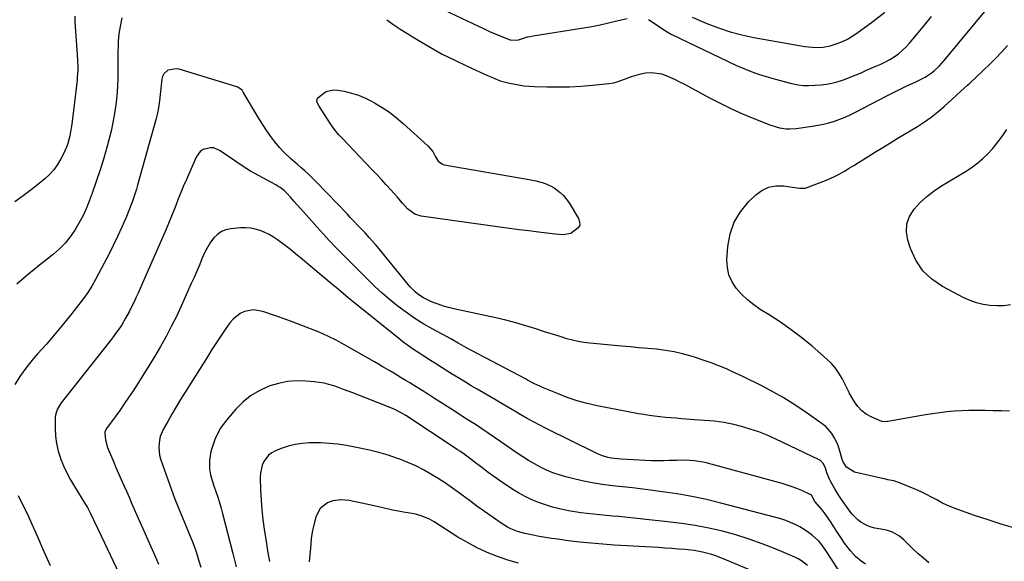
# Model space of a CAD drawing. Units: inches. Extents: x 1820370 to 1825614, y 420992 to 426293.
# Drawn here: x 1822750 to 1823265, y 422275 to 422558 of the extents above; entities that cross this region are included whole.
import ezdxf

# ---------------------------------------------------------------- set-up
doc = ezdxf.new("R2010")
doc.units = ezdxf.units.IN
doc.header["$MEASUREMENT"] = 0
doc.layers.add('7', color=7, linetype='Continuous')
doc.layers.add('8', color=7, linetype='Continuous')

msp = doc.modelspace()

# ---------------------------------------------------------------- linework, layer by layer
at = {"layer": '7', "color": 18}
for points in [[(1822951.8, 422573.32, 1988), (1822990.35, 422555.01, 1988), (1822993.24, 422553.67, 1988), (1822996.15, 422552.37, 1988), (1822999.08, 422551.14, 1988), (1823002.03, 422549.94, 1988), (1823006.93, 422548, 1988), (1823010.14, 422547.72, 1988), (1823011.2, 422547.99, 1988), (1823015.94, 422549.43, 1988), (1823017.42, 422549.75, 1988), (1823018.91, 422550.03, 1988), (1823045.21, 422554.23, 1988), (1823049.6, 422554.99, 1988), (1823053.97, 422555.83, 1988), (1823058.32, 422556.77, 1988), (1823062.66, 422557.8, 1988), (1823068.12, 422559.16, 1988)], [(1822779.28, 422560.35, 1994), (1822779.38, 422557.04, 1994), (1822779.52, 422554.83, 1994), (1822780.55, 422540.53, 1994), (1822780.74, 422537.1, 1994), (1822780.83, 422533.68, 1994), (1822780.81, 422531.97, 1994), (1822780.63, 422528.55, 1994), (1822780.46, 422526.85, 1994), (1822777.77, 422503.9, 1994), (1822777.49, 422501.83, 1994), (1822776.74, 422497.72, 1994), (1822775.69, 422493.68, 1994), (1822775.02, 422491.71, 1994), (1822773.29, 422487.92, 1994), (1822772.05, 422485.61, 1994), (1822770.29, 422482.73, 1994), (1822768.33, 422480.02, 1994), (1822766.07, 422477.55, 1994), (1822763.6, 422475.24, 1994), (1822760.66, 422472.79, 1994), (1822756.51, 422469.47, 1994), (1822752.28, 422466.27, 1994), (1822747.92, 422463.23, 1994)], [(1823102.11, 422559.86, 1986), (1823109.81, 422556.57, 1986), (1823115.79, 422554.25, 1986), (1823121.86, 422552.21, 1986), (1823128.05, 422550.58, 1986), (1823134.33, 422549.24, 1986), (1823160.97, 422544.51, 1986), (1823162.87, 422544.23, 1986), (1823164.77, 422544.04, 1986), (1823168.58, 422543.97, 1986), (1823170.49, 422544.12, 1986), (1823174.21, 422544.82, 1986), (1823177.95, 422546.03, 1986), (1823180.66, 422547.11, 1986), (1823183.28, 422548.34, 1986), (1823185.78, 422549.8, 1986), (1823188.21, 422551.42, 1986), (1823196.5, 422557.51, 1986), (1823202.81, 422562.49, 1986)], [(1822803.88, 422559.38, 1992), (1822803.02, 422554.98, 1992), (1822802.4, 422551.09, 1992), (1822802.04, 422547.17, 1992), (1822801.95, 422545.2, 1992), (1822801.85, 422541.25, 1992), (1822801.84, 422539.28, 1992), (1822801.87, 422532.64, 1992), (1822801.8, 422527.96, 1992), (1822801.6, 422523.29, 1992), (1822801.23, 422518.63, 1992), (1822800.74, 422513.98, 1992), (1822800.05, 422509.35, 1992), (1822799.24, 422504.74, 1992), (1822798.24, 422500.18, 1992), (1822797.11, 422495.64, 1992), (1822796.2, 422492.26, 1992), (1822794.43, 422486.08, 1992), (1822792.55, 422479.93, 1992), (1822790.51, 422473.83, 1992), (1822788.35, 422467.77, 1992), (1822786.76, 422463.48, 1992), (1822785.17, 422459.55, 1992), (1822783.42, 422455.7, 1992), (1822781.44, 422451.97, 1992), (1822779.31, 422448.31, 1992), (1822776.89, 422444.85, 1992), (1822774.27, 422441.58, 1992), (1822771.33, 422438.59, 1992), (1822768.17, 422435.8, 1992), (1822759.16, 422428.6, 1992), (1822754.07, 422424.43, 1992), (1822749.04, 422420.18, 1992)], [(1823079.16, 422558.53, 1988), (1823080.57, 422557.75, 1988), (1823085.58, 422554.36, 1988), (1823088.94, 422552.08, 1988), (1823091.07, 422550.9, 1988), (1823125.28, 422534.56, 1988), (1823129.05, 422532.88, 1988), (1823132.86, 422531.32, 1988), (1823136.74, 422529.95, 1988), (1823140.68, 422528.71, 1988), (1823145.61, 422527.28, 1988), (1823150.14, 422526.08, 1988), (1823153.36, 422525.35, 1988), (1823157.42, 422524.45, 1988), (1823160.14, 422524.06, 1988), (1823161.51, 422524.01, 1988), (1823162.89, 422524.04, 1988), (1823169.47, 422524.46, 1988), (1823172.31, 422524.77, 1988), (1823175.11, 422525.23, 1988), (1823177.86, 422525.95, 1988), (1823180.58, 422526.82, 1988), (1823183.46, 422527.91, 1988), (1823185.94, 422528.88, 1988), (1823188.39, 422529.89, 1988), (1823190.83, 422530.93, 1988), (1823193.27, 422531.99, 1988), (1823195.71, 422533.04, 1988), (1823198.14, 422534.1, 1988), (1823200.71, 422535.21, 1988), (1823203.12, 422536.37, 1988), (1823205.46, 422537.65, 1988), (1823207.69, 422539.11, 1988), (1823209.85, 422540.7, 1988), (1823211.89, 422542.43, 1988), (1823213.86, 422544.25, 1988), (1823215.7, 422546.19, 1988), (1823217.46, 422548.21, 1988), (1823222.86, 422554.81, 1988), (1823227.25, 422560.21, 1988)], [(1823267.99, 422353.62, 1992), (1823263.72, 422353.78, 1992), (1823259.45, 422353.9, 1992), (1823255.18, 422353.98, 1992), (1823254.23, 422354, 1992), (1823250.43, 422354.01, 1992), (1823246.64, 422353.96, 1992), (1823242.85, 422353.82, 1992), (1823239.05, 422353.61, 1992), (1823235.27, 422353.3, 1992), (1823231.5, 422352.9, 1992), (1823227.75, 422352.38, 1992), (1823224, 422351.77, 1992), (1823204.34, 422348.26, 1992), (1823203.95, 422348.2, 1992), (1823202.79, 422348.07, 1992), (1823201.3, 422348.32, 1992), (1823195.72, 422350.73, 1992), (1823193.08, 422352.19, 1992), (1823190.69, 422353.93, 1992), (1823188.68, 422356.08, 1992), (1823186.92, 422358.52, 1992), (1823184.09, 422363.36, 1992), (1823183.95, 422363.61, 1992), (1823183.71, 422364.14, 1992), (1823183.17, 422365.49, 1992), (1823180.46, 422370.81, 1992), (1823178.82, 422373.61, 1992), (1823176.99, 422376.25, 1992), (1823174.86, 422378.66, 1992), (1823172.53, 422380.92, 1992), (1823164.73, 422387.63, 1992), (1823159.35, 422392.05, 1992), (1823153.85, 422396.29, 1992), (1823148.16, 422400.26, 1992), (1823142.33, 422404.07, 1992), (1823137.7, 422406.94, 1992), (1823134.24, 422409.33, 1992), (1823130.95, 422411.93, 1992), (1823127.94, 422414.84, 1992), (1823125.1, 422417.96, 1992), (1823122.89, 422421.39, 1992), (1823121.25, 422425, 1992), (1823120.46, 422428.89, 1992), (1823120.26, 422432.97, 1992), (1823120.71, 422439.88, 1992), (1823121.89, 422446.41, 1992), (1823123.94, 422452.53, 1992), (1823127.29, 422458.05, 1992), (1823131.51, 422463.17, 1992), (1823135.34, 422466.86, 1992), (1823138.56, 422469.2, 1992), (1823142.01, 422470.86, 1992), (1823145.77, 422471.53, 1992), (1823149.75, 422471.53, 1992), (1823156.89, 422470.5, 1992), (1823158.1, 422470.35, 1992), (1823161.1, 422470.41, 1992), (1823161.68, 422470.59, 1992), (1823171.69, 422474.35, 1992), (1823174.29, 422475.42, 1992), (1823176.85, 422476.58, 1992), (1823179.33, 422477.88, 1992), (1823181.77, 422479.27, 1992), (1823184.17, 422480.75, 1992), (1823186.56, 422482.22, 1992), (1823188.96, 422483.71, 1992), (1823191.35, 422485.19, 1992), (1823194.12, 422486.93, 1992), (1823197.9, 422489.28, 1992), (1823201.69, 422491.62, 1992), (1823205.49, 422493.95, 1992), (1823209.29, 422496.27, 1992), (1823219.83, 422502.67, 1992), (1823223.48, 422505.03, 1992), (1823227.03, 422507.53, 1992), (1823230.43, 422510.23, 1992), (1823233.73, 422513.06, 1992), (1823237.84, 422516.8, 1992), (1823240.18, 422518.92, 1992), (1823242.52, 422521.04, 1992), (1823246.01, 422524.23, 1992), (1823247.17, 422525.31, 1992), (1823254.34, 422531.99, 1992), (1823257.61, 422535.14, 1992), (1823260.81, 422538.36, 1992), (1823263.91, 422541.67, 1992), (1823266.95, 422545.05, 1992)], [(1822905.94, 422516.87, 1992), (1822906.21, 422517.38, 1992), (1822908.97, 422519.77, 1992), (1822910.76, 422520.85, 1992), (1822914.63, 422521.82, 1992), (1822916.71, 422521.69, 1992), (1822920.14, 422521.02, 1992), (1822923.94, 422520.08, 1992), (1822927.67, 422518.91, 1992), (1822931.26, 422517.39, 1992), (1822934.78, 422515.64, 1992), (1822935.97, 422514.97, 1992), (1822939.93, 422512.59, 1992), (1822943.76, 422510.03, 1992), (1822947.41, 422507.22, 1992), (1822950.94, 422504.24, 1992), (1822964.11, 422492.35, 1992), (1822966.47, 422489.48, 1992), (1822967.76, 422487.01, 1992), (1822969.34, 422484.52, 1992), (1822971.56, 422482.87, 1992), (1822972.47, 422482.6, 1992), (1823016.85, 422474.91, 1992), (1823018.56, 422474.58, 1992), (1823020.26, 422474.22, 1992), (1823023.62, 422473.34, 1992), (1823025.26, 422472.78, 1992), (1823028.38, 422471.33, 1992), (1823029.87, 422470.44, 1992), (1823033.02, 422468.14, 1992), (1823034.8, 422466.51, 1992), (1823037.76, 422462.66, 1992), (1823042.7, 422454.52, 1992), (1823043.24, 422452.73, 1992), (1823043.27, 422451.06, 1992), (1823042.53, 422449.55, 1992), (1823038.66, 422446.6, 1992), (1823034.7, 422445.93, 1992), (1823030.48, 422446.36, 1992), (1823029.07, 422446.51, 1992), (1823021.75, 422447.36, 1992), (1823016.68, 422447.97, 1992), (1823011.62, 422448.6, 1992), (1823006.57, 422449.26, 1992), (1823001.51, 422449.95, 1992), (1822960.36, 422455.72, 1992), (1822957.15, 422456.67, 1992), (1822953.28, 422459.48, 1992), (1822950.57, 422462.45, 1992), (1822948.67, 422464.81, 1992), (1822948.01, 422465.58, 1992), (1822944.52, 422469.48, 1992), (1822942.09, 422472.17, 1992), (1822939.65, 422474.84, 1992), (1822937.17, 422477.49, 1992), (1822934.67, 422480.12, 1992), (1822919.04, 422496.44, 1992), (1822917.38, 422498.23, 1992), (1822915.05, 422501.04, 1992), (1822912.94, 422504.03, 1992), (1822907.03, 422513.22, 1992), (1822906.39, 422514.4, 1992), (1822905.92, 422515.68, 1992), (1822905.94, 422516.87, 1992)], [(1823268.41, 422409.36, 1994), (1823264.87, 422408.85, 1994), (1823261.29, 422408.74, 1994), (1823257.7, 422408.89, 1994), (1823254.15, 422409.45, 1994), (1823250.67, 422410.28, 1994), (1823247.32, 422411.5, 1994), (1823244.05, 422412.99, 1994), (1823232.98, 422418.84, 1994), (1823227.42, 422422.68, 1994), (1823222.64, 422427.17, 1994), (1823219.03, 422432.64, 1994), (1823216.2, 422438.77, 1994), (1823214.8, 422443.09, 1994), (1823214.13, 422447.46, 1994), (1823214.31, 422451.65, 1994), (1823215.77, 422455.59, 1994), (1823218.08, 422459.36, 1994), (1823221.34, 422462.79, 1994), (1823224.78, 422466, 1994), (1823228.51, 422468.88, 1994), (1823232.44, 422471.52, 1994), (1823245.79, 422479.65, 1994), (1823248.65, 422481.55, 1994), (1823251.4, 422483.58, 1994), (1823253.99, 422485.81, 1994), (1823256.47, 422488.18, 1994), (1823259, 422490.9, 1994), (1823261.05, 422493.3, 1994), (1823262.97, 422495.81, 1994), (1823264.8, 422498.39, 1994), (1823266.62, 422500.98, 1994)], [(1823225.87, 422274.32, 1988), (1823222.93, 422276.71, 1988), (1823220.1, 422279.22, 1988), (1823217.34, 422281.83, 1988), (1823212.7, 422286.42, 1988), (1823210.54, 422288.25, 1988), (1823206.83, 422290.34, 1988), (1823204.16, 422291.24, 1988), (1823202.77, 422291.56, 1988), (1823197.57, 422292.49, 1988), (1823195.61, 422292.98, 1988), (1823193.71, 422293.64, 1988), (1823190.2, 422295.6, 1988), (1823188.61, 422296.87, 1988), (1823185.76, 422299.74, 1988), (1823184.5, 422301.34, 1988), (1823179.8, 422308.01, 1988), (1823178.68, 422309.64, 1988), (1823176.57, 422312.98, 1988), (1823174.52, 422316.66, 1988), (1823173.78, 422318.19, 1988), (1823172.55, 422321.37, 1988), (1823171.7, 422323.83, 1988), (1823170.68, 422326.07, 1988), (1823169.11, 422327.81, 1988), (1823168.43, 422328.22, 1988), (1823145.54, 422339.19, 1988), (1823141.24, 422341.1, 1988), (1823136.88, 422342.83, 1988), (1823132.43, 422344.31, 1988), (1823127.92, 422345.61, 1988), (1823123.8, 422346.67, 1988), (1823121.28, 422347.26, 1988), (1823118.75, 422347.75, 1988), (1823116.2, 422348.12, 1988), (1823113.64, 422348.4, 1988), (1823111.06, 422348.62, 1988), (1823108.48, 422348.83, 1988), (1823105.9, 422349.03, 1988), (1823103.32, 422349.23, 1988), (1823096.56, 422349.74, 1988), (1823093.72, 422349.96, 1988), (1823090.88, 422350.2, 1988), (1823088.04, 422350.46, 1988), (1823085.2, 422350.73, 1988), (1823082.37, 422351.05, 1988), (1823079.55, 422351.42, 1988), (1823076.73, 422351.88, 1988), (1823073.93, 422352.38, 1988), (1823052.47, 422356.56, 1988), (1823047.15, 422357.77, 1988), (1823041.89, 422359.18, 1988), (1823036.73, 422360.91, 1988), (1823031.63, 422362.86, 1988), (1823023.83, 422366.09, 1988), (1823022.69, 422366.59, 1988), (1823019.3, 422368.22, 1988), (1823015.98, 422369.97, 1988), (1823014.87, 422370.55, 1988), (1822986.63, 422385.36, 1988), (1822984.13, 422386.74, 1988), (1822981.68, 422388.19, 1988), (1822979.74, 422389.3, 1988), (1822976.82, 422390.93, 1988), (1822975.84, 422391.46, 1988), (1822966.42, 422396.56, 1988), (1822961.71, 422399.26, 1988), (1822957.11, 422402.13, 1988), (1822952.66, 422405.22, 1988), (1822948.32, 422408.48, 1988), (1822947.51, 422409.12, 1988), (1822943.71, 422412.23, 1988), (1822939.98, 422415.44, 1988), (1822936.37, 422418.77, 1988), (1822932.84, 422422.19, 1988), (1822932.68, 422422.34, 1988), (1822929.29, 422425.75, 1988), (1822925.89, 422429.15, 1988), (1822922.49, 422432.55, 1988), (1822919.1, 422435.95, 1988), (1822915.73, 422439.38, 1988), (1822912.4, 422442.85, 1988), (1822909.14, 422446.38, 1988), (1822905.93, 422449.95, 1988), (1822898.9, 422457.89, 1988), (1822897.22, 422459.78, 1988), (1822895.54, 422461.68, 1988), (1822893.86, 422463.57, 1988), (1822892.17, 422465.46, 1988), (1822889.98, 422467.92, 1988), (1822888.73, 422469.16, 1988), (1822886.6, 422470.73, 1988), (1822885.1, 422471.65, 1988), (1822884.33, 422472.09, 1988), (1822875.26, 422477, 1988), (1822871.23, 422479.28, 1988), (1822867.27, 422481.67, 1988), (1822863.41, 422484.21, 1988), (1822859.61, 422486.85, 1988), (1822855.37, 422489.92, 1988), (1822851.95, 422491.39, 1988), (1822850.11, 422491.49, 1988), (1822846.46, 422490.53, 1988), (1822844.92, 422489.55, 1988), (1822842.71, 422486.56, 1988), (1822837.63, 422474.9, 1988), (1822836.18, 422471.52, 1988), (1822834.77, 422468.13, 1988), (1822833.41, 422464.72, 1988), (1822832.07, 422461.29, 1988), (1822830.74, 422457.87, 1988), (1822829.38, 422454.46, 1988), (1822827.96, 422451.07, 1988), (1822826.52, 422447.69, 1988), (1822814.55, 422420.3, 1988), (1822813.46, 422417.85, 1988), (1822812.36, 422415.4, 1988), (1822811.25, 422412.96, 1988), (1822810.11, 422410.53, 1988), (1822809.5, 422409.23, 1988), (1822807.76, 422405.72, 1988), (1822805.87, 422402.28, 1988), (1822803.84, 422398.92, 1988), (1822802.8, 422397.34, 1988), (1822800.63, 422394.24, 1988), (1822799.51, 422392.72, 1988), (1822797.21, 422389.71, 1988), (1822772.25, 422358.03, 1988), (1822771.64, 422357.19, 1988), (1822770.06, 422354.52, 1988), (1822769.2, 422351.58, 1988), (1822769.12, 422350.56, 1988), (1822769.03, 422344.6, 1988), (1822769.2, 422340.62, 1988), (1822769.67, 422336.69, 1988), (1822770.58, 422332.84, 1988), (1822771.79, 422329.04, 1988), (1822771.85, 422328.88, 1988), (1822773.42, 422325.09, 1988), (1822775.13, 422321.37, 1988), (1822777.05, 422317.76, 1988), (1822779.11, 422314.21, 1988), (1822784.86, 422304.91, 1988), (1822785.86, 422303.26, 1988), (1822787.38, 422300.45, 1988), (1822793.14, 422288.45, 1988), (1822796.27, 422281.86, 1988), (1822799.37, 422275.26, 1988), (1822802.42, 422268.63, 1988)], [(1823192.68, 422273.71, 1986), (1823190.43, 422275.24, 1986), (1823187.4, 422277.7, 1986), (1823184.8, 422280.61, 1986), (1823183.56, 422282.25, 1986), (1823181.79, 422284.67, 1986), (1823180.07, 422287.13, 1986), (1823178.43, 422289.63, 1986), (1823176.17, 422293.25, 1986), (1823174.73, 422295.52, 1986), (1823173.22, 422297.74, 1986), (1823171.62, 422299.9, 1986), (1823169.96, 422302.01, 1986), (1823166.27, 422306.5, 1986), (1823165.44, 422307.73, 1986), (1823164.55, 422309.52, 1986), (1823164.25, 422309.91, 1986), (1823164.05, 422310.06, 1986), (1823163.84, 422310.18, 1986), (1823159.32, 422312.18, 1986), (1823156.81, 422313.22, 1986), (1823154.27, 422314.19, 1986), (1823151.69, 422315.04, 1986), (1823149.08, 422315.82, 1986), (1823110.01, 422326.49, 1986), (1823107.75, 422327.02, 1986), (1823103.19, 422327.73, 1986), (1823100.88, 422327.91, 1986), (1823096.24, 422328, 1986), (1823093.92, 422327.97, 1986), (1823090.08, 422327.84, 1986), (1823087, 422327.75, 1986), (1823083.91, 422327.71, 1986), (1823080.83, 422327.77, 1986), (1823077.75, 422327.88, 1986), (1823064.99, 422328.54, 1986), (1823063.23, 422328.68, 1986), (1823059.75, 422329.18, 1986), (1823058.03, 422329.54, 1986), (1823054.67, 422330.54, 1986), (1823053.04, 422331.2, 1986), (1823051.44, 422331.92, 1986), (1823025.77, 422344.64, 1986), (1823022.42, 422346.35, 1986), (1823019.1, 422348.1, 1986), (1823015.81, 422349.92, 1986), (1823012.55, 422351.79, 1986), (1823009.3, 422353.7, 1986), (1823006.06, 422355.6, 1986), (1823002.81, 422357.5, 1986), (1822999.57, 422359.4, 1986), (1822989.69, 422365.17, 1986), (1822986.61, 422366.99, 1986), (1822983.53, 422368.83, 1986), (1822980.47, 422370.7, 1986), (1822977.42, 422372.58, 1986), (1822974.38, 422374.47, 1986), (1822971.35, 422376.38, 1986), (1822968.32, 422378.3, 1986), (1822965.3, 422380.24, 1986), (1822961.25, 422382.84, 1986), (1822959.64, 422383.89, 1986), (1822956.44, 422386, 1986), (1822953.27, 422388.17, 1986), (1822951.72, 422389.29, 1986), (1822948.69, 422391.64, 1986), (1822924.8, 422410.95, 1986), (1822922.23, 422413.05, 1986), (1822918.42, 422416.23, 1986), (1822915.89, 422418.36, 1986), (1822914.62, 422419.42, 1986), (1822897.37, 422433.87, 1986), (1822894.73, 422436.05, 1986), (1822892.06, 422438.19, 1986), (1822889.36, 422440.28, 1986), (1822886.62, 422442.34, 1986), (1822885.35, 422443.27, 1986), (1822883.18, 422444.74, 1986), (1822880.94, 422446.07, 1986), (1822878.59, 422447.21, 1986), (1822876.17, 422448.21, 1986), (1822873.68, 422448.94, 1986), (1822871.15, 422449.45, 1986), (1822868.58, 422449.62, 1986), (1822865.98, 422449.57, 1986), (1822860.95, 422449.15, 1986), (1822858.34, 422448.59, 1986), (1822855.93, 422447.66, 1986), (1822853.83, 422446.16, 1986), (1822851.92, 422444.3, 1986), (1822850.3, 422442.05, 1986), (1822848.8, 422439.72, 1986), (1822847.5, 422437.28, 1986), (1822845.79, 422433.4, 1986), (1822844.43, 422430.15, 1986), (1822843.06, 422426.91, 1986), (1822841.65, 422423.68, 1986), (1822840.22, 422420.46, 1986), (1822834.9, 422408.65, 1986), (1822832.39, 422403.29, 1986), (1822829.77, 422397.98, 1986), (1822826.99, 422392.75, 1986), (1822824.11, 422387.57, 1986), (1822821.11, 422382.46, 1986), (1822818.05, 422377.38, 1986), (1822814.91, 422372.36, 1986), (1822811.71, 422367.37, 1986), (1822809.74, 422364.35, 1986), (1822807.46, 422360.91, 1986), (1822805.14, 422357.49, 1986), (1822802.78, 422354.11, 1986), (1822800.38, 422350.75, 1986), (1822795.95, 422344.64, 1986), (1822795.55, 422344.05, 1986), (1822794.99, 422342.75, 1986), (1822794.95, 422342.06, 1986), (1822795.27, 422338.64, 1986), (1822796.38, 422334.7, 1986), (1822799.51, 422327.28, 1986), (1822800.84, 422324.17, 1986), (1822802.18, 422321.06, 1986), (1822803.54, 422317.96, 1986), (1822804.92, 422314.87, 1986), (1822806.29, 422311.78, 1986), (1822807.67, 422308.69, 1986), (1822809.03, 422305.59, 1986), (1822810.38, 422302.49, 1986), (1822812.46, 422297.72, 1986), (1822814.86, 422292.23, 1986), (1822817.28, 422286.75, 1986), (1822819.7, 422281.28, 1986), (1822822.14, 422275.81, 1986), (1822823.14, 422273.59, 1986)], [(1823180.81, 422266.97, 1984), (1823174.55, 422276.81, 1984), (1823172.02, 422280.75, 1984), (1823169.32, 422284.54, 1984), (1823168.26, 422285.67, 1984), (1823164.98, 422288.62, 1984), (1823162.88, 422290.3, 1984), (1823160.69, 422291.86, 1984), (1823158.37, 422293.22, 1984), (1823155.97, 422294.45, 1984), (1823153.49, 422295.51, 1984), (1823150.97, 422296.48, 1984), (1823148.4, 422297.33, 1984), (1823145.81, 422298.08, 1984), (1823117.07, 422305.6, 1984), (1823109.48, 422307.43, 1984), (1823101.84, 422309.07, 1984), (1823094.16, 422310.41, 1984), (1823086.43, 422311.56, 1984), (1823081.48, 422312.2, 1984), (1823076.2, 422312.87, 1984), (1823070.91, 422313.51, 1984), (1823065.63, 422314.12, 1984), (1823060.34, 422314.7, 1984), (1823055.07, 422315.38, 1984), (1823049.82, 422316.2, 1984), (1823044.62, 422317.25, 1984), (1823039.44, 422318.45, 1984), (1823035.99, 422319.33, 1984), (1823032.57, 422320.33, 1984), (1823029.21, 422321.47, 1984), (1823025.94, 422322.85, 1984), (1823022.72, 422324.38, 1984), (1823019.59, 422326.08, 1984), (1823016.5, 422327.86, 1984), (1823013.49, 422329.77, 1984), (1823010.52, 422331.75, 1984), (1823001.96, 422337.73, 1984), (1822998.68, 422340, 1984), (1822995.38, 422342.24, 1984), (1822992.06, 422344.44, 1984), (1822988.73, 422346.63, 1984), (1822985.38, 422348.79, 1984), (1822982.04, 422350.96, 1984), (1822978.68, 422353.11, 1984), (1822975.33, 422355.27, 1984), (1822967.34, 422360.4, 1984), (1822964.14, 422362.44, 1984), (1822960.94, 422364.46, 1984), (1822957.72, 422366.46, 1984), (1822954.49, 422368.44, 1984), (1822951.99, 422369.96, 1984), (1822950.01, 422371.17, 1984), (1822946.02, 422373.58, 1984), (1822944.03, 422374.78, 1984), (1822940.02, 422377.14, 1984), (1822938, 422378.31, 1984), (1822935.98, 422379.47, 1984), (1822920.22, 422388.42, 1984), (1822915.91, 422390.75, 1984), (1822911.54, 422392.94, 1984), (1822907.08, 422394.95, 1984), (1822902.56, 422396.83, 1984), (1822897.98, 422398.58, 1984), (1822893.4, 422400.3, 1984), (1822888.79, 422401.97, 1984), (1822884.16, 422403.59, 1984), (1822877.56, 422405.87, 1984), (1822872.8, 422406.65, 1984), (1822868.05, 422405.8, 1984), (1822865.82, 422404.75, 1984), (1822862.02, 422401.82, 1984), (1822860.44, 422399.94, 1984), (1822858.32, 422396.85, 1984), (1822855.85, 422393.22, 1984), (1822853.41, 422389.57, 1984), (1822851.02, 422385.88, 1984), (1822848.66, 422382.18, 1984), (1822836.96, 422363.56, 1984), (1822834.63, 422359.79, 1984), (1822832.35, 422356, 1984), (1822830.12, 422352.18, 1984), (1822827.93, 422348.33, 1984), (1822825.56, 422344.1, 1984), (1822824.02, 422340.48, 1984), (1822823.56, 422338.57, 1984), (1822823.21, 422334.64, 1984), (1822823.67, 422330.75, 1984), (1822824.18, 422328.84, 1984), (1822826.2, 422322.81, 1984), (1822827.9, 422317.92, 1984), (1822829.66, 422313.05, 1984), (1822831.5, 422308.21, 1984), (1822833.41, 422303.4, 1984), (1822840.76, 422285.38, 1984), (1822841.67, 422283.04, 1984), (1822842.53, 422280.68, 1984), (1822843.32, 422278.3, 1984), (1822844.06, 422275.91, 1984), (1822845.2, 422272.03, 1984)], [(1823162.38, 422272.95, 1982), (1823159.25, 422275.46, 1982), (1823157.53, 422276.47, 1982), (1823155.72, 422277.35, 1982), (1823145.48, 422281.66, 1982), (1823138.7, 422284.33, 1982), (1823131.86, 422286.78, 1982), (1823124.91, 422288.92, 1982), (1823117.88, 422290.85, 1982), (1823110.78, 422292.46, 1982), (1823103.64, 422293.87, 1982), (1823096.45, 422294.98, 1982), (1823089.22, 422295.88, 1982), (1823063.68, 422298.52, 1982), (1823060.39, 422298.85, 1982), (1823057.1, 422299.17, 1982), (1823053.8, 422299.47, 1982), (1823050.5, 422299.77, 1982), (1823047.21, 422300.1, 1982), (1823043.93, 422300.5, 1982), (1823040.66, 422300.99, 1982), (1823037.4, 422301.54, 1982), (1823032.66, 422302.53, 1982), (1823028.97, 422303.47, 1982), (1823025.34, 422304.61, 1982), (1823021.75, 422305.9, 1982), (1823020.89, 422306.23, 1982), (1823017.62, 422307.62, 1982), (1823014.41, 422309.16, 1982), (1823011.31, 422310.89, 1982), (1823008.28, 422312.76, 1982), (1823006.09, 422314.21, 1982), (1823002.52, 422316.63, 1982), (1822998.98, 422319.11, 1982), (1822995.49, 422321.65, 1982), (1822992.05, 422324.25, 1982), (1822987.45, 422327.79, 1982), (1822986.32, 422328.64, 1982), (1822982.87, 422331.13, 1982), (1822980.53, 422332.73, 1982), (1822979.36, 422333.52, 1982), (1822978.18, 422334.3, 1982), (1822952.4, 422351.34, 1982), (1822949.54, 422353.07, 1982), (1822946.55, 422354.57, 1982), (1822944.5, 422355.43, 1982), (1822924.65, 422363.22, 1982), (1822922.18, 422364.17, 1982), (1822919.7, 422365.1, 1982), (1822917.21, 422366, 1982), (1822914.71, 422366.88, 1982), (1822912.19, 422367.65, 1982), (1822909.64, 422368.29, 1982), (1822907.05, 422368.74, 1982), (1822904.44, 422369.06, 1982), (1822900.03, 422369.44, 1982), (1822895.23, 422369.53, 1982), (1822890.49, 422369.2, 1982), (1822885.84, 422368.24, 1982), (1822881.25, 422366.87, 1982), (1822880.39, 422366.55, 1982), (1822875.65, 422364.35, 1982), (1822871.2, 422361.73, 1982), (1822867.2, 422358.47, 1982), (1822863.49, 422354.78, 1982), (1822859.45, 422350.1, 1982), (1822857.41, 422347.49, 1982), (1822855.56, 422344.76, 1982), (1822853.99, 422341.87, 1982), (1822852.6, 422338.86, 1982), (1822851.06, 422334.76, 1982), (1822850.45, 422332.58, 1982), (1822849.77, 422328.1, 1982), (1822849.71, 422323.57, 1982), (1822850.25, 422320.39, 1982), (1822851.63, 422315.71, 1982), (1822852.15, 422314.17, 1982), (1822853.08, 422311.58, 1982), (1822854.05, 422308.74, 1982), (1822854.97, 422305.89, 1982), (1822855.8, 422303.01, 1982), (1822856.58, 422300.11, 1982), (1822861.89, 422279.24, 1982), (1822862.59, 422276.48, 1982), (1822863.64, 422272.33, 1982)], [(1823011.31, 422274.18, 1978), (1823005.77, 422275.82, 1978), (1823000.29, 422277.67, 1978), (1822994.93, 422279.83, 1978), (1822989.67, 422282.21, 1978), (1822984.59, 422284.92, 1978), (1822979.61, 422287.86, 1978), (1822967.21, 422295.72, 1978), (1822964.76, 422297.13, 1978), (1822960.86, 422298.84, 1978), (1822958.15, 422299.64, 1978), (1822956.76, 422299.93, 1978), (1822952.13, 422300.75, 1978), (1822948.42, 422301.43, 1978), (1822944.72, 422302.16, 1978), (1822941.03, 422302.94, 1978), (1822937.35, 422303.76, 1978), (1822929.45, 422305.58, 1978), (1822925.05, 422306.51, 1978), (1822922.84, 422306.9, 1978), (1822918.42, 422307.38, 1978), (1822914.15, 422306.78, 1978), (1822911.38, 422305.74, 1978), (1822907.51, 422302.81, 1978), (1822905.33, 422298.48, 1978), (1822903.74, 422292, 1978), (1822903.38, 422290.38, 1978), (1822902.88, 422287.1, 1978), (1822902.5, 422282.11, 1978), (1822902.22, 422278.79, 1978), (1822901.85, 422274.86, 1978)]]:
    msp.add_polyline3d(points, dxfattribs=at)
at = {"layer": '8', "color": 18}
for points in [[(1822942.43, 422558.49, 1990), (1822946.02, 422555.82, 1990), (1822949.74, 422553.32, 1990), (1822958.82, 422547.71, 1990), (1822965.08, 422544.02, 1990), (1822971.42, 422540.49, 1990), (1822977.9, 422537.22, 1990), (1822984.47, 422534.12, 1990), (1822995.14, 422529.34, 1990), (1822997.76, 422528.19, 1990), (1823001.72, 422526.57, 1990), (1823005.83, 422525.4, 1990), (1823008.5, 422524.84, 1990), (1823011.24, 422524.35, 1990), (1823014, 422523.95, 1990), (1823016.77, 422523.7, 1990), (1823019.55, 422523.55, 1990), (1823026, 422523.37, 1990), (1823032.01, 422523.32, 1990), (1823038.01, 422523.43, 1990), (1823044.01, 422523.77, 1990), (1823050, 422524.26, 1990), (1823058.57, 422525.15, 1990), (1823061.03, 422525.53, 1990), (1823063.45, 422526.07, 1990), (1823068.09, 422527.82, 1990), (1823070.39, 422528.79, 1990), (1823075.14, 422530.2, 1990), (1823077.59, 422530.64, 1990), (1823081.04, 422530.88, 1990), (1823085.99, 422530.19, 1990), (1823088.39, 422529.37, 1990), (1823090.76, 422528.31, 1990), (1823093.1, 422527.2, 1990), (1823095.42, 422526.04, 1990), (1823097.72, 422524.84, 1990), (1823111.46, 422517.45, 1990), (1823117.05, 422514.57, 1990), (1823122.7, 422511.81, 1990), (1823128.44, 422509.26, 1990), (1823134.24, 422506.83, 1990), (1823142.63, 422503.49, 1990), (1823145.99, 422502.37, 1990), (1823147.72, 422501.97, 1990), (1823151.22, 422501.47, 1990), (1823152.99, 422501.39, 1990), (1823156.51, 422501.63, 1990), (1823164.78, 422502.79, 1990), (1823167.73, 422503.28, 1990), (1823170.65, 422503.87, 1990), (1823173.54, 422504.61, 1990), (1823176.4, 422505.44, 1990), (1823179.22, 422506.42, 1990), (1823182, 422507.5, 1990), (1823184.72, 422508.72, 1990), (1823187.4, 422510.03, 1990), (1823203.87, 422518.64, 1990), (1823208.04, 422520.76, 1990), (1823210.15, 422521.79, 1990), (1823214.37, 422523.81, 1990), (1823218.59, 422525.84, 1990), (1823220.69, 422526.87, 1990), (1823223.83, 422528.49, 1990), (1823227.01, 422530.57, 1990), (1823228.51, 422531.75, 1990), (1823231.32, 422534.34, 1990), (1823233.89, 422537.17, 1990), (1823257.72, 422565.87, 1990)], [(1823271.48, 422292.38, 1990), (1823264.14, 422294.48, 1990), (1823256.85, 422296.76, 1990), (1823249.6, 422299.17, 1990), (1823240.93, 422302.17, 1990), (1823238.08, 422303.25, 1990), (1823235.28, 422304.44, 1990), (1823232.56, 422305.79, 1990), (1823229.89, 422307.24, 1990), (1823227.23, 422308.73, 1990), (1823224.53, 422310.14, 1990), (1823221.78, 422311.45, 1990), (1823219, 422312.69, 1990), (1823210.48, 422316.28, 1990), (1823207.47, 422317.25, 1990), (1823204.35, 422317.85, 1990), (1823203.31, 422318.06, 1990), (1823202.27, 422318.29, 1990), (1823186.92, 422321.75, 1990), (1823182.79, 422324.33, 1990), (1823181.01, 422327.12, 1990), (1823180.55, 422328.38, 1990), (1823179.51, 422332.17, 1990), (1823178.24, 422336.25, 1990), (1823176.3, 422339.96, 1990), (1823175.02, 422342.02, 1990), (1823171.86, 422345.6, 1990), (1823169.98, 422347.12, 1990), (1823159.93, 422354.16, 1990), (1823154.82, 422357.58, 1990), (1823149.63, 422360.84, 1990), (1823144.29, 422363.88, 1990), (1823138.87, 422366.76, 1990), (1823135.61, 422368.4, 1990), (1823131.73, 422370.31, 1990), (1823127.83, 422372.19, 1990), (1823123.9, 422373.99, 1990), (1823119.94, 422375.75, 1990), (1823115.95, 422377.42, 1990), (1823111.93, 422378.99, 1990), (1823107.86, 422380.44, 1990), (1823103.75, 422381.8, 1990), (1823101.54, 422382.5, 1990), (1823097.09, 422383.73, 1990), (1823092.61, 422384.77, 1990), (1823088.06, 422385.51, 1990), (1823083.48, 422386.05, 1990), (1823078.87, 422386.45, 1990), (1823074.26, 422386.86, 1990), (1823069.65, 422387.29, 1990), (1823065.04, 422387.72, 1990), (1823048.51, 422389.29, 1990), (1823045.49, 422389.67, 1990), (1823042.48, 422390.16, 1990), (1823039.51, 422390.83, 1990), (1823036.56, 422391.61, 1990), (1823033.63, 422392.5, 1990), (1823030.71, 422393.39, 1990), (1823027.79, 422394.32, 1990), (1823024.88, 422395.25, 1990), (1823020.34, 422396.74, 1990), (1823015.14, 422398.35, 1990), (1823009.91, 422399.85, 1990), (1823004.64, 422401.21, 1990), (1822999.34, 422402.45, 1990), (1822977.46, 422407.26, 1990), (1822974.71, 422407.93, 1990), (1822971.99, 422408.7, 1990), (1822969.31, 422409.6, 1990), (1822966.66, 422410.59, 1990), (1822964.69, 422411.38, 1990), (1822961.54, 422412.95, 1990), (1822958.66, 422414.97, 1990), (1822957.32, 422416.13, 1990), (1822954.83, 422418.63, 1990), (1822953.66, 422419.97, 1990), (1822937.5, 422439.61, 1990), (1822936.46, 422440.85, 1990), (1822933.28, 422444.52, 1990), (1822931.1, 422446.92, 1990), (1822928.01, 422450.18, 1990), (1822924.9, 422453.43, 1990), (1822923.34, 422455.05, 1990), (1822921.79, 422456.67, 1990), (1822905.64, 422473.48, 1990), (1822903.67, 422475.47, 1990), (1822901.68, 422477.43, 1990), (1822899.63, 422479.34, 1990), (1822897.55, 422481.21, 1990), (1822895.77, 422482.78, 1990), (1822892.1, 422485.93, 1990), (1822888.51, 422489.15, 1990), (1822886.37, 422491.55, 1990), (1822883.94, 422494.58, 1990), (1822881.78, 422497.4, 1990), (1822879.7, 422500.28, 1990), (1822877.74, 422503.24, 1990), (1822875.88, 422506.27, 1990), (1822867.41, 422520.64, 1990), (1822866.76, 422521.56, 1990), (1822864.54, 422523.22, 1990), (1822864.01, 422523.41, 1990), (1822833.94, 422532.56, 1990), (1822832.42, 422532.83, 1990), (1822828, 422532.04, 1990), (1822825.81, 422530.12, 1990), (1822825.18, 422528.84, 1990), (1822824.78, 422527.39, 1990), (1822823.88, 422519.26, 1990), (1822823.51, 422516.11, 1990), (1822822.85, 422511.38, 1990), (1822822.21, 422508.27, 1990), (1822821.81, 422506.74, 1990), (1822812.12, 422471.88, 1990), (1822811.52, 422469.79, 1990), (1822810.2, 422465.64, 1990), (1822809.48, 422463.59, 1990), (1822807.95, 422459.51, 1990), (1822806.27, 422455.49, 1990), (1822803.83, 422449.88, 1990), (1822801.68, 422445.1, 1990), (1822799.45, 422440.36, 1990), (1822797.11, 422435.68, 1990), (1822794.68, 422431.04, 1990), (1822790.08, 422422.51, 1990), (1822788.14, 422419.12, 1990), (1822786.08, 422415.81, 1990), (1822783.84, 422412.62, 1990), (1822781.49, 422409.5, 1990), (1822777.74, 422404.78, 1990), (1822773.37, 422399.39, 1990), (1822768.96, 422394.06, 1990), (1822764.45, 422388.8, 1990), (1822759.88, 422383.6, 1990), (1822757.73, 422381.19, 1990), (1822754.17, 422376.87, 1990), (1822750.85, 422372.39, 1990), (1822747.88, 422367.66, 1990)], [(1823155.9, 422260.74, 1980), (1823117.95, 422276.64, 1980), (1823113.83, 422278.2, 1980), (1823111.73, 422278.87, 1980), (1823107.48, 422279.99, 1980), (1823103.15, 422280.77, 1980), (1823098.35, 422281.27, 1980), (1823094.85, 422281.57, 1980), (1823091.35, 422281.86, 1980), (1823087.84, 422282.1, 1980), (1823084.33, 422282.32, 1980), (1823061.29, 422283.65, 1980), (1823055.28, 422284.07, 1980), (1823049.28, 422284.57, 1980), (1823043.28, 422285.21, 1980), (1823037.3, 422285.94, 1980), (1823031.78, 422286.68, 1980), (1823028.57, 422287.14, 1980), (1823025.36, 422287.63, 1980), (1823022.16, 422288.18, 1980), (1823018.97, 422288.77, 1980), (1823014.53, 422289.68, 1980), (1823010.8, 422290.76, 1980), (1823007.18, 422292.2, 1980), (1823005.45, 422293.06, 1980), (1823002.15, 422295.1, 1980), (1822997.44, 422298.43, 1980), (1822993.5, 422301.23, 1980), (1822989.57, 422304.05, 1980), (1822985.67, 422306.9, 1980), (1822981.79, 422309.78, 1980), (1822980.37, 422310.83, 1980), (1822976.73, 422313.46, 1980), (1822973.03, 422316.01, 1980), (1822969.26, 422318.45, 1980), (1822965.43, 422320.81, 1980), (1822961.52, 422322.99, 1980), (1822957.53, 422325.04, 1980), (1822953.44, 422326.86, 1980), (1822949.28, 422328.53, 1980), (1822948.05, 422328.99, 1980), (1822943.19, 422330.65, 1980), (1822938.28, 422332.14, 1980), (1822933.3, 422333.37, 1980), (1822928.27, 422334.42, 1980), (1822921.3, 422335.69, 1980), (1822916.83, 422336.36, 1980), (1822912.36, 422336.86, 1980), (1822907.86, 422337.08, 1980), (1822903.34, 422337.11, 1980), (1822901.92, 422337.08, 1980), (1822898.15, 422336.8, 1980), (1822894.43, 422336.26, 1980), (1822890.79, 422335.33, 1980), (1822887.2, 422334.14, 1980), (1822884.2, 422332.97, 1980), (1822882.32, 422331.98, 1980), (1822880.64, 422330.76, 1980), (1822878.1, 422327.44, 1980), (1822877.26, 422325.44, 1980), (1822876.33, 422321.27, 1980), (1822876.23, 422319.11, 1980), (1822876.42, 422312.31, 1980), (1822876.66, 422307.21, 1980), (1822877.04, 422302.13, 1980), (1822877.6, 422297.07, 1980), (1822878.3, 422292.02, 1980), (1822879.16, 422286.58, 1980), (1822879.53, 422284.25, 1980), (1822880.31, 422279.62, 1980), (1822881.16, 422274.99, 1980)], [(1822749.66, 422309.6, 1990), (1822752.1, 422304.58, 1990), (1822753.12, 422302.52, 1990), (1822755.04, 422298.53, 1990), (1822756.92, 422294.52, 1990), (1822758.74, 422290.48, 1990), (1822760.52, 422286.43, 1990), (1822762.47, 422281.9, 1990), (1822764.04, 422278.3, 1990), (1822764.84, 422276.5, 1990), (1822766.48, 422272.92, 1990)]]:
    msp.add_polyline3d(points, dxfattribs=at)

doc.saveas('drawing.dxf')
